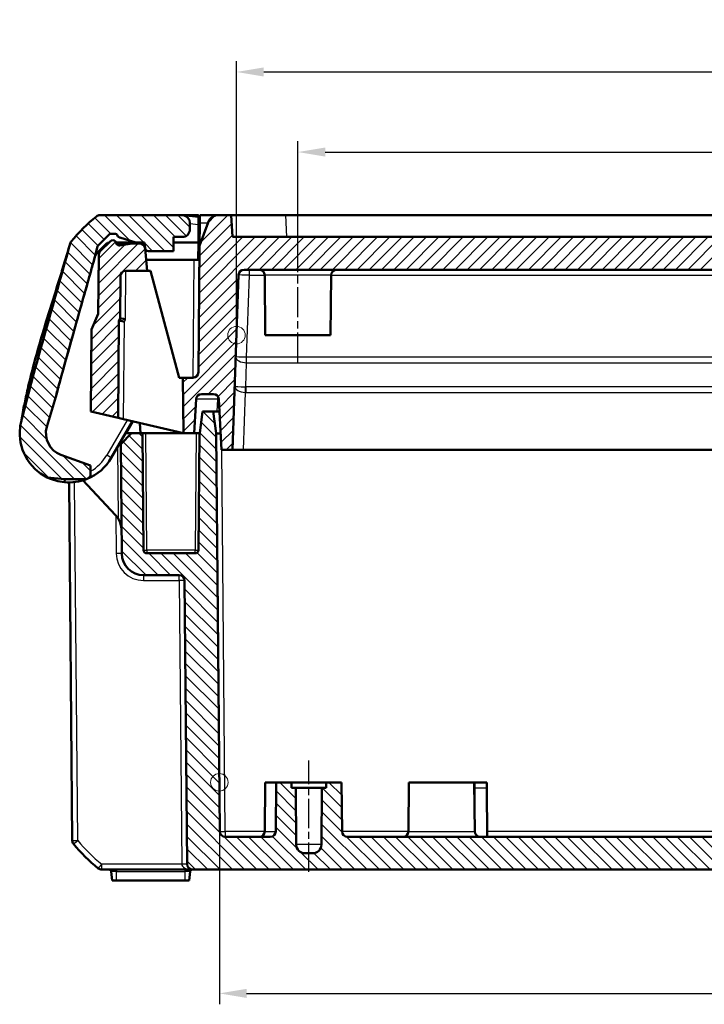
# Model space of a CAD drawing. Units: millimetres. Extents: x 1 to 840, y 1 to 593.
# Drawn here: x 183 to 246, y 436 to 526 of the extents above; entities that cross this region are included whole.
import ezdxf

# ---------------------------------------------------------------- set-up
doc = ezdxf.new("R2010")
doc.units = ezdxf.units.MM
doc.linetypes.add('CHAIN', pattern=[0.3543, 0.2362, -0.0295, 0.0591, -0.0295])
doc.linetypes.add('DASH_DOT', pattern=[0.37, 0.24, -0.06, 0.01, -0.06])
for name, color, linetype, lineweight in [('Bemaßung (ISO)', 1, 'Continuous', 25), ('Mittellinie (ISO)', 1, 'DASH_DOT', 25), ('Schraffur (ISO)', 1, 'Continuous', 18), ('Sichtbar (ISO)', 7, 'Continuous', 50), ('Sichtbar schmal (ISO)', 1, 'Continuous', 25), ('Skizziergeometrie (ISO)', 7, 'Continuous', 25)]:
    doc.layers.add(name, color=color, linetype=linetype, lineweight=lineweight)
doc.styles.add('3_5', font='isocpeur.ttf', dxfattribs={"width": 1.1})
doc.dimstyles.new('18-Bopla 3_5', dxfattribs={"dimtxt": 3.5, "dimasz": 2.5, "dimexe": 1, "dimexo": 0, "dimgap": 0.2, "dimtad": 1, "dimdec": 6, "dimrnd": 1e-08, "dimtxsty": '3_5', "dimcen": 0.09, "dimdle": 7, "dimclrd": 1, "dimclre": 1, "dimclrt": 5, "dimadec": 6, "dimazin": 2, "dimtfac": 0.714286, "dimtdec": 3, "dimtmove": 0, "dimatfit": 3, "dimfxl": 1, "dimtolj": 1, "dimlwd": 25, "dimlwe": 25, "dimarcsym": 0})

# ---------------------------------------------------------------- blocks, each defined once
blk = doc.blocks.new('*D25')
at = {"layer": 'Bemaßung (ISO)', "color": 1, "linetype": 'Continuous', "lineweight": 25}
for p, q in [((202.888, 497.555), (202.888, 522.685)), ((394.155, 497.555), (394.155, 522.685)), ((205.388, 521.685), (391.655, 521.685))]:
    blk.add_line(p, q, dxfattribs=at)
at = {"layer": 'Bemaßung (ISO)', "color": 1, "linetype": 'Continuous'}
for points in [[(205.388, 522.102), (205.388, 521.269), (202.888, 521.685)], [(391.655, 522.102), (391.655, 521.269), (394.155, 521.685)]]:
    blk.add_solid(points, dxfattribs=at)
at = {"layer": 'Defpoints', "color": 0, "linetype": 'Continuous'}
for p in [(394.155, 521.685), (202.888, 497.555), (394.155, 497.555)]:
    blk.add_point(p, dxfattribs=at)
at = {"layer": 'Bemaßung (ISO)', "color": 5, "linetype": 'Continuous', "lineweight": 25, "insert": (293.613, 521.885), "char_height": 3.5, "attachment_point": 7, "style": '3_5'}
blk.add_mtext('\\A1;191,3', dxfattribs=at)
blk = doc.blocks.new('*D27')
at = {"layer": 'Bemaßung (ISO)', "color": 1, "linetype": 'Continuous', "lineweight": 25}
for p, q in [((201.318, 456.555), (201.318, 436.204)), ((395.725, 456.555), (395.725, 436.204)), ((203.818, 437.204), (393.225, 437.204))]:
    blk.add_line(p, q, dxfattribs=at)
at = {"layer": 'Bemaßung (ISO)', "color": 1, "linetype": 'Continuous'}
for points in [[(203.818, 437.621), (203.818, 436.788), (201.318, 437.204)], [(393.225, 437.621), (393.225, 436.788), (395.725, 437.204)]]:
    blk.add_solid(points, dxfattribs=at)
at = {"layer": 'Defpoints', "color": 0, "linetype": 'Continuous'}
for p in [(201.318, 456.555), (395.725, 456.555), (395.725, 437.204)]:
    blk.add_point(p, dxfattribs=at)
at = {"layer": 'Bemaßung (ISO)', "color": 5, "linetype": 'Continuous', "lineweight": 25, "insert": (292.843, 437.404), "char_height": 3.5, "attachment_point": 7, "style": '3_5'}
blk.add_mtext('\\A1;194,4', dxfattribs=at)
blk = doc.blocks.new('*D35')
at = {"layer": 'Bemaßung (ISO)', "color": 1, "linetype": 'Continuous', "lineweight": 25}
for p, q in [((208.521, 505.56), (208.521, 515.343)), ((388.521, 505.56), (388.521, 515.343)), ((211.021, 514.343), (386.021, 514.343))]:
    blk.add_line(p, q, dxfattribs=at)
at = {"layer": 'Bemaßung (ISO)', "color": 1, "linetype": 'Continuous'}
for points in [[(211.021, 514.76), (211.021, 513.926), (208.521, 514.343)], [(386.021, 514.76), (386.021, 513.926), (388.521, 514.343)]]:
    blk.add_solid(points, dxfattribs=at)
at = {"layer": 'Defpoints', "color": 0, "linetype": 'Continuous'}
for p in [(388.521, 514.343), (208.521, 505.56), (388.521, 505.56)]:
    blk.add_point(p, dxfattribs=at)
at = {"layer": 'Bemaßung (ISO)', "color": 5, "linetype": 'Continuous', "lineweight": 25, "insert": (295.249, 514.543), "char_height": 3.5, "attachment_point": 7, "style": '3_5'}
blk.add_mtext('\\A1;180', dxfattribs=at)

msp = doc.modelspace()

# ---------------------------------------------------------------- hatches: boundary and pattern name
at = {"layer": 'Schraffur (ISO)'}
h = msp.add_hatch(dxfattribs=at)
h.set_pattern_fill('ANSI31', color=256, scale=6.35, angle=90.0002104591, style=0)
h.set_pattern_definition([(135.00021, (0, 0), (-0.561264, -0.5612681), [])])
edge = h.paths.add_edge_path()
edge.add_ellipse((194.81619088, 505.55529489), major_axis=(-0.29885841, -0.02614672), ratio=1, start_angle=0, end_angle=85)
edge.add_line((194.81619088, 505.25529489), (197.1213006, 505.25529489))
edge.add_line((197.1213006, 505.25529489), (197.1213006, 506.55529489))
edge.add_line((197.1213006, 506.55529489), (197.9213006, 506.55529489))
edge.add_ellipse((197.9213006, 507.25529489), major_axis=(0, -0.7), ratio=1, start_angle=0, end_angle=90)
edge.add_line((198.6213006, 507.25529489), (198.6213006, 507.85205732))
edge.add_ellipse((197.9213006, 507.85205732), major_axis=(0.7, 0), ratio=1, start_angle=0, end_angle=84.5)
edge.add_line((197.98839262, 508.54883466), (197.9213006, 508.55529489))
edge.add_line((197.9213006, 508.55529489), (190.36949561, 508.55529489))
edge.add_ellipse((190.36949561, 508.05529489), major_axis=(0, 0.5), ratio=1, start_angle=0, end_angle=38.626330054)
edge.add_ellipse((199.4209564, 496.72740641), major_axis=(-9.36358013, 11.71850533), ratio=1, start_angle=0, end_angle=12.5193153295)
edge.add_spline(control_points=[(187.73980876, 506.13754933), (187.71825961, 506.11079959), (187.69952425, 506.08190029), (187.66827524, 506.02071894), (187.6558446, 505.98859944), (187.64680492, 505.95546036)], knot_values=[-0.020609929, -0.020609929, -0.020609929, -0.020609929, -0.0103049645, -0.0103049645, 0, 0, 0, 0], degree=3, periodic=0)
edge.add_spline(control_points=[(187.64680492, 505.95546036), (187.27872624, 504.60610033), (186.90788993, 503.2808854), (186.53475628, 501.9586319)], knot_values=[-1.722800601, -1.722800601, -1.722800601, -1.722800601, -1.2994562112, -1.2994562112, -1.2994562112, -1.2994562112], degree=3, periodic=0)
edge.add_spline(control_points=[(186.53475628, 501.9586319), (186.14449202, 500.5756736), (185.75171462, 499.1959549), (184.65942056, 495.32023556), (183.9732775, 492.84234361), (183.32824262, 490.32186354)], knot_values=[-1.2994562112, -1.2994562112, -1.2994562112, -1.2994562112, -0.8566760386, -0.8566760386, -0.0743033732, -0.0743033732, -0.0743033732, -0.0743033732], degree=3, periodic=0)
edge.add_spline(control_points=[(183.32824262, 490.32186354), (183.28190068, 490.14078198), (183.23584223, 489.95976048), (183.1859871, 489.76262643), (183.1821218, 489.74733823), (183.17813384, 489.73155486)], knot_values=[-0.3356197887, -0.3356197887, -0.3356197887, -0.3356197887, -0.1264924206, -0.1264924206, -0.1081852097, -0.1081852097, -0.1081852097, -0.1081852097], degree=3, periodic=0)
edge.add_spline(control_points=[(183.17813384, 489.73155486), (183.16980133, 489.69857685), (183.16093326, 489.6634371), (183.14906276, 489.61632842)], knot_values=[-0.1081852097, -0.1081852097, -0.1081852097, -0.1081852097, -0.0699338488, -0.0699338488, -0.0699338488, -0.0699338488], degree=3, periodic=0)
edge.add_spline(control_points=[(183.14906276, 489.61632842), (183.12875301, 489.53572819), (183.1109605, 489.45451449), (183.08046178, 489.29109674), (183.06776298, 489.20893239), (183.05763323, 489.12643226)], knot_values=[-0.0498718147, -0.0498718147, -0.0498718147, -0.0498718147, -0.0249359074, -0.0249359074, 0, 0, 0, 0], degree=3, periodic=0)
edge.add_line((183.05763323, 489.12643226), (183.05484291, 489.10370693))
edge.add_ellipse((187.5213006, 488.55529489), major_axis=(-4.46645768, 0.54841205), ratio=1, start_angle=0, end_angle=71.0312143476)
edge.add_line((185.55083418, 484.50964758), (187.15384821, 484.35529489))
edge.add_line((187.15384821, 484.35529489), (189.13685004, 484.35529489))
edge.add_ellipse((187.5213006, 488.55529489), major_axis=(1.61554944, -4.2), ratio=1, start_angle=0, end_angle=0.9848430557)
edge.add_ellipse((189.0213006, 484.84719564), major_axis=(0.1875, -0.46351241), ratio=1, start_angle=0, end_angle=67.975687163)
edge.add_line((189.5213006, 484.84719564), (189.5213006, 485.5925811))
edge.add_line((189.5213006, 485.5925811), (186.80305829, 486.58194038))
edge.add_ellipse((187.5213006, 488.55529489), major_axis=(-0.7182423, -1.9733545), ratio=1, start_angle=273.5999838273, end_angle=360, ccw=False)
edge.add_line((185.50674142, 489.14821252), (186.40995214, 492.2170561))
edge.add_spline(control_points=[(186.40995214, 492.2170561), (186.96447037, 494.28474013), (187.5405085, 496.33268563), (188.67860818, 500.35347357), (189.23111663, 502.29396908), (189.77261028, 504.25529489)], knot_values=[-1.3119123017, -1.3119123017, -1.3119123017, -1.3119123017, -0.6647542817, -0.6647542817, -0.0533770956, -0.0533770956, -0.0533770956, -0.0533770956], degree=3, periodic=0)
edge.add_line((189.77261028, 504.25529489), (189.77218378, 504.25529489))
edge.add_line((189.77218378, 504.25529489), (190.15432988, 505.68148357))
edge.add_ellipse((190.44410763, 505.60383786), major_axis=(-0.28977775, 0.07764571), ratio=1, start_angle=330, end_angle=360, ccw=False)
edge.add_line((190.2319756, 505.81596989), (191.18343263, 506.76742692))
edge.add_ellipse((191.39556466, 506.55529489), major_axis=(-0.21213203, 0.21213203), ratio=1, start_angle=315, end_angle=360, ccw=False)
edge.add_line((191.39556466, 506.85529489), (191.71957071, 506.85529489))
edge.add_ellipse((191.71957071, 506.55529489), major_axis=(0, 0.3), ratio=1, start_angle=292.1713462471, end_angle=360, ccw=False)
edge.add_ellipse((192.27520636, 506.78172151), major_axis=(-0.27781783, -0.11321331), ratio=1, start_angle=0, end_angle=51.3286537529)
edge.add_line((192.19000176, 506.49407559), (193.6713006, 506.05529489))
edge.add_line((193.6713006, 506.05529489), (194.4713006, 506.05529489))
edge.add_line((194.4713006, 506.05529489), (194.51733247, 505.52914817))
h = msp.add_hatch(dxfattribs=at)
h.set_pattern_fill('ANSI31', color=256, scale=6.35, style=0)
h.set_pattern_definition([(45, (0, 0), (-0.561266, 0.561266), [])])
edge = h.paths.add_edge_path()
edge.add_ellipse((190.76387712, 504.89076463), major_axis=(-0.35355339, 0.35355339), ratio=1, start_angle=0, end_angle=44.5)
edge.add_line((190.26389616, 504.8951279), (190.21694539, 499.51510229))
edge.add_line((190.21694539, 499.51510229), (189.60435093, 498.07192019))
edge.add_line((189.60435093, 498.07192019), (189.53875433, 490.55529489))
edge.add_line((189.53875433, 490.55529489), (192.0434732, 489.96473663))
edge.add_line((192.0434732, 489.96473663), (192.1213006, 498.88287269))
edge.add_line((192.1213006, 498.88287269), (192.2133976, 499.09983964))
edge.add_line((192.2133976, 499.09983964), (192.24708173, 502.95965816))
edge.add_ellipse((192.74706269, 502.95529489), major_axis=(-0.49998096, 0.00436327), ratio=1, start_angle=270.5, end_angle=360, ccw=False)
edge.add_line((192.74706269, 503.45529489), (194.69002225, 503.45529489))
edge.add_line((194.69002225, 503.45529489), (194.51123236, 505.49887276))
edge.add_ellipse((194.01313501, 505.45529489), major_axis=(0.49809735, 0.04357787), ratio=1, start_angle=0, end_angle=85)
edge.add_line((194.01313501, 505.95529489), (193.3213006, 505.95529489))
edge.add_line((193.3213006, 505.95529489), (192.20066726, 505.777804))
edge.add_ellipse((192.15373692, 506.07411051), major_axis=(0.04693034, -0.2963065), ratio=1, start_angle=272.4215503687, end_angle=360, ccw=False)
edge.add_ellipse((191.56561886, 505.95529489), major_axis=(0.29405903, 0.05940781), ratio=1, start_angle=0, end_angle=78.5784496313)
edge.add_line((191.56561886, 506.25529489), (191.54556466, 506.25529489))
edge.add_ellipse((191.54556466, 505.95529489), major_axis=(0, 0.3), ratio=1, start_angle=0, end_angle=45)
edge.add_line((191.33343263, 506.16742692), (190.41032373, 505.24431802))
edge = h.paths.add_edge_path()
edge.add_ellipse((403.02946618, 505.45529489), major_axis=(0, 0.5), ratio=1, start_angle=0, end_angle=85)
edge.add_line((402.53136883, 505.49887276), (402.35257894, 503.45529489))
edge.add_line((402.35257894, 503.45529489), (404.2955385, 503.45529489))
edge.add_ellipse((404.2955385, 502.95529489), major_axis=(0, 0.5), ratio=1, start_angle=270.5, end_angle=360, ccw=False)
edge.add_line((404.79551947, 502.95965816), (404.82920359, 499.09983964))
edge.add_line((404.82920359, 499.09983964), (404.9213006, 498.88287269))
edge.add_line((404.9213006, 498.88287269), (404.99912799, 489.96473663))
edge.add_line((404.99912799, 489.96473663), (407.50384686, 490.55529489))
edge.add_line((407.50384686, 490.55529489), (407.43825027, 498.07192019))
edge.add_line((407.43825027, 498.07192019), (406.82565581, 499.51510229))
edge.add_line((406.82565581, 499.51510229), (406.77870503, 504.8951279))
edge.add_ellipse((406.27872407, 504.89076463), major_axis=(0.49998096, 0.00436327), ratio=1, start_angle=0, end_angle=44.5)
edge.add_line((406.63227746, 505.24431802), (405.70916856, 506.16742692))
edge.add_ellipse((405.49703653, 505.95529489), major_axis=(0.21213203, 0.21213203), ratio=1, start_angle=0, end_angle=45)
edge.add_line((405.49703653, 506.25529489), (405.4775248, 506.25529489))
edge.add_ellipse((405.4775248, 505.95529489), major_axis=(0, 0.3), ratio=1, start_angle=0, end_angle=78.5865605295)
edge.add_ellipse((404.88938993, 506.07402725), major_axis=(0.29406744, -0.05936618), ratio=1, start_angle=272.4134394705, end_angle=360, ccw=False)
edge.add_line((404.84245959, 505.77772075), (403.7213006, 505.95529489))
edge.add_line((403.7213006, 505.95529489), (403.02946618, 505.95529489))
edge = h.paths.add_edge_path()
edge.add_ellipse((396.26306255, 491.65529489), major_axis=(-0.49931477, 0.02616798), ratio=1, start_angle=273, end_angle=360)
edge.add_line((395.76374779, 491.68146287), (395.5213006, 487.05529489))
edge.add_line((395.5213006, 487.05529489), (394.5213006, 487.05529489))
edge.add_line((394.5213006, 487.05529489), (393.96195893, 503.07274464))
edge.add_ellipse((393.46226351, 503.05529489), major_axis=(0, 0.5), ratio=1, start_angle=272, end_angle=360)
edge.add_line((393.46226351, 503.55529489), (203.58033768, 503.55529489))
edge.add_ellipse((203.58033768, 503.05529489), major_axis=(-0.49969541, 0.01744975), ratio=1, start_angle=272, end_angle=360)
edge.add_line((203.08064227, 503.07274464), (202.5213006, 487.05529489))
edge.add_line((202.5213006, 487.05529489), (201.5213006, 487.05529489))
edge.add_line((201.5213006, 487.05529489), (201.27885341, 491.68146287))
edge.add_ellipse((200.77953864, 491.65529489), major_axis=(0, 0.5), ratio=1, start_angle=273, end_angle=360)
edge.add_line((200.77953864, 492.15529489), (199.68445088, 492.15529489))
edge.add_ellipse((199.68445088, 491.65529489), major_axis=(-0.49931477, 0.02616798), ratio=1, start_angle=273, end_angle=360)
edge.add_line((199.18513612, 491.68146287), (199.0213006, 488.55529489))
edge.add_line((199.0213006, 488.55529489), (198.0213006, 488.55529489))
edge.add_line((198.0213006, 488.55529489), (197.97679357, 493.65529489))
edge.add_line((197.97679357, 493.65529489), (198.89561466, 493.65529489))
edge.add_ellipse((198.89561466, 494.15529489), major_axis=(0.49998096, -0.00436327), ratio=1, start_angle=270.5, end_angle=360)
edge.add_line((199.39559562, 494.15093162), (199.49673471, 505.74032325))
edge.add_line((199.49673471, 505.74032325), (200.28181551, 507.89731503))
edge.add_ellipse((201.22150813, 507.55529489), major_axis=(0, 1), ratio=1, start_angle=0, end_angle=70, ccw=False)
edge.add_line((201.22150813, 508.55529489), (202.41648504, 508.55529489))
edge.add_line((202.41648504, 508.55529489), (202.5213006, 506.55529489))
edge.add_line((202.5213006, 506.55529489), (394.5213006, 506.55529489))
edge.add_line((394.5213006, 506.55529489), (394.62611615, 508.55529489))
edge.add_line((394.62611615, 508.55529489), (395.82109306, 508.55529489))
edge.add_ellipse((395.82109306, 507.55529489), major_axis=(0.93969262, 0.34202014), ratio=1, start_angle=0, end_angle=70, ccw=False)
edge.add_line((396.76078568, 507.89731503), (397.54586648, 505.74032325))
edge.add_line((397.54586648, 505.74032325), (397.64700557, 494.15093162))
edge.add_ellipse((398.14698653, 494.15529489), major_axis=(0, -0.5), ratio=1, start_angle=270.5, end_angle=360)
edge.add_line((398.14698653, 493.65529489), (399.06580762, 493.65529489))
edge.add_line((399.06580762, 493.65529489), (399.0213006, 488.55529489))
edge.add_line((399.0213006, 488.55529489), (398.0213006, 488.55529489))
edge.add_line((398.0213006, 488.55529489), (397.85746507, 491.68146287))
edge.add_ellipse((397.35815031, 491.65529489), major_axis=(0, 0.5), ratio=1, start_angle=273, end_angle=360)
edge.add_line((397.35815031, 492.15529489), (396.26306255, 492.15529489))
h = msp.add_hatch(dxfattribs=at)
h.set_pattern_fill('ANSI31', color=256, scale=6.35, angle=90, style=0)
h.set_pattern_definition([(135, (0, 0), (-0.561266, -0.561266), [])])
edge = h.paths.add_edge_path()
edge.add_ellipse((197.63909427, 475.05529489), major_axis=(0, 0.5), ratio=1, start_angle=270.5, end_angle=360)
edge.add_line((197.63909427, 475.55529489), (194.3673723, 475.55529489))
edge.add_ellipse((194.3673723, 477.55529489), major_axis=(-1.99992385, -0.01745307), ratio=1, start_angle=0, end_angle=89.5, ccw=False)
edge.add_line((192.36744845, 477.53784182), (192.28002713, 487.55533297))
edge.add_line((192.28002713, 487.55533297), (193.2713006, 488.55529489))
edge.add_line((193.2713006, 488.55529489), (194.2713006, 488.55529489))
edge.add_line((194.2713006, 488.55529489), (194.36470093, 477.85267693))
edge.add_ellipse((194.6646895, 477.85529489), major_axis=(0, -0.3), ratio=1, start_angle=270.5, end_angle=360)
edge.add_line((194.6646895, 477.55529489), (199.10291169, 477.55529489))
edge.add_ellipse((199.10291169, 477.85529489), major_axis=(0.29998858, -0.00261796), ratio=1, start_angle=270.5, end_angle=360)
edge.add_line((199.40290026, 477.85267693), (199.4963006, 488.55529489))
edge.add_line((199.4963006, 488.55529489), (199.5213006, 488.55529489))
edge.add_line((199.5213006, 488.55529489), (199.78460559, 490.55529489))
edge.add_line((199.78460559, 490.55529489), (200.75767266, 490.55529489))
edge.add_line((200.75767266, 490.55529489), (201.03875433, 488.55529489))
edge.add_line((201.03875433, 488.55529489), (201.35732308, 452.05093162))
edge.add_ellipse((201.85730405, 452.05529489), major_axis=(0, -0.5), ratio=1, start_angle=270.5, end_angle=360)
edge.add_line((201.85730405, 451.55529489), (205.98201065, 451.55529489))
edge.add_ellipse((205.98201065, 452.05529489), major_axis=(0.49998096, -0.00436327), ratio=1, start_angle=270.5, end_angle=360)
edge.add_line((206.48199161, 452.05093162), (206.5213006, 456.55529489))
edge.add_line((206.5213006, 456.55529489), (207.9213006, 456.55529489))
edge.add_line((207.9213006, 456.55529489), (207.92566403, 456.05529489))
edge.add_line((207.92566403, 456.05529489), (208.3213006, 456.05529489))
edge.add_line((208.3213006, 456.05529489), (208.36674123, 450.84831366))
edge.add_ellipse((209.16671077, 450.85529489), major_axis=(0, -0.8), ratio=1, start_angle=270.5, end_angle=360)
edge.add_line((209.16671077, 450.05529489), (209.87589042, 450.05529489))
edge.add_ellipse((209.87589042, 450.85529489), major_axis=(0.79996954, -0.00698123), ratio=1, start_angle=270.5, end_angle=360)
edge.add_line((210.67585996, 450.84831366), (210.7213006, 456.05529489))
edge.add_line((210.7213006, 456.05529489), (211.11693716, 456.05529489))
edge.add_line((211.11693716, 456.05529489), (211.1213006, 456.55529489))
edge.add_line((211.1213006, 456.55529489), (212.5213006, 456.55529489))
edge.add_line((212.5213006, 456.55529489), (212.56060958, 452.05093162))
edge.add_ellipse((213.06059054, 452.05529489), major_axis=(0, -0.5), ratio=1, start_angle=270.5, end_angle=360)
edge.add_line((213.06059054, 451.55529489), (383.98201065, 451.55529489))
edge.add_ellipse((383.98201065, 452.05529489), major_axis=(0.49998096, -0.00436327), ratio=1, start_angle=270.5, end_angle=360)
edge.add_line((384.48199161, 452.05093162), (384.5213006, 456.55529489))
edge.add_line((384.5213006, 456.55529489), (385.9213006, 456.55529489))
edge.add_line((385.9213006, 456.55529489), (385.92566403, 456.05529489))
edge.add_line((385.92566403, 456.05529489), (386.3213006, 456.05529489))
edge.add_line((386.3213006, 456.05529489), (386.36674123, 450.84831366))
edge.add_ellipse((387.16671077, 450.85529489), major_axis=(0, -0.8), ratio=1, start_angle=270.5, end_angle=360)
edge.add_line((387.16671077, 450.05529489), (387.87589042, 450.05529489))
edge.add_ellipse((387.87589042, 450.85529489), major_axis=(0.79996954, -0.00698123), ratio=1, start_angle=270.5, end_angle=360)
edge.add_line((388.67585996, 450.84831366), (388.7213006, 456.05529489))
edge.add_line((388.7213006, 456.05529489), (389.11693716, 456.05529489))
edge.add_line((389.11693716, 456.05529489), (389.1213006, 456.55529489))
edge.add_line((389.1213006, 456.55529489), (390.5213006, 456.55529489))
edge.add_line((390.5213006, 456.55529489), (390.56060958, 452.05093162))
edge.add_ellipse((391.06059054, 452.05529489), major_axis=(0, -0.5), ratio=1, start_angle=270.5, end_angle=360)
edge.add_line((391.06059054, 451.55529489), (395.18529715, 451.55529489))
edge.add_ellipse((395.18529715, 452.05529489), major_axis=(0.49998096, -0.00436327), ratio=1, start_angle=270.5, end_angle=360)
edge.add_line((395.68527811, 452.05093162), (396.00384686, 488.55529489))
edge.add_line((396.00384686, 488.55529489), (396.28492853, 490.55529489))
edge.add_line((396.28492853, 490.55529489), (397.2579956, 490.55529489))
edge.add_line((397.2579956, 490.55529489), (397.5213006, 488.55529489))
edge.add_line((397.5213006, 488.55529489), (397.5463006, 488.55529489))
edge.add_line((397.5463006, 488.55529489), (397.63970093, 477.85267693))
edge.add_ellipse((397.9396895, 477.85529489), major_axis=(0, -0.3), ratio=1, start_angle=270.5, end_angle=360)
edge.add_line((397.9396895, 477.55529489), (402.37791169, 477.55529489))
edge.add_ellipse((402.37791169, 477.85529489), major_axis=(0.29998858, -0.00261796), ratio=1, start_angle=270.5, end_angle=360)
edge.add_line((402.67790026, 477.85267693), (402.7713006, 488.55529489))
edge.add_line((402.7713006, 488.55529489), (403.7713006, 488.55529489))
edge.add_line((403.7713006, 488.55529489), (404.76257406, 487.55533297))
edge.add_line((404.76257406, 487.55533297), (404.67515274, 477.53784182))
edge.add_ellipse((402.67522889, 477.55529489), major_axis=(0, -2), ratio=1, start_angle=0, end_angle=89.5, ccw=False)
edge.add_line((402.67522889, 475.55529489), (399.40350692, 475.55529489))
edge.add_ellipse((399.40350692, 475.05529489), major_axis=(-0.49998096, 0.00436327), ratio=1, start_angle=270.5, end_angle=360)
edge.add_line((398.90352596, 475.05965816), (398.67655124, 449.05093162))
edge.add_ellipse((398.17657028, 449.05529489), major_axis=(0, -0.5), ratio=1, start_angle=0, end_angle=89.5, ccw=False)
edge.add_line((398.17657028, 448.55529489), (198.86603091, 448.55529489))
edge.add_ellipse((198.86603091, 449.05529489), major_axis=(-0.49998096, -0.00436327), ratio=1, start_angle=0, end_angle=89.5, ccw=False)
edge.add_line((198.36604995, 449.05093162), (198.13907523, 475.05965816))

# ---------------------------------------------------------------- linework, layer by layer
at = {"layer": 'Mittellinie (ISO)', "linetype": 'CHAIN', "ltscale": 11.672426}
msp.add_line((208.5213006, 495.05529489), (208.5213006, 505.55965816), dxfattribs=at)
at = {"layer": 'Mittellinie (ISO)', "linetype": 'CHAIN', "ltscale": 11.341973}
msp.add_line((209.5213006, 448.34831366), (209.5213006, 458.55529489), dxfattribs=at)
at = {"layer": 'Sichtbar (ISO)'}
for p, q in [((197.9213006, 508.55529489), (190.36949561, 508.55529489)), ((197.98839262, 508.54883466), (197.9213006, 508.55529489)), ((197.9213006, 508.55529489), (199.4213006, 508.55529489)), ((199.4200412, 508.41098258), (197.98839262, 508.54883466)), ((199.4200412, 508.41098258), (199.41395587, 507.71367285)), ((199.5213006, 508.55529489), (199.41609364, 507.95863658)), ((199.4200412, 508.41098258), (199.4213006, 508.55529489)), ((199.5152451, 507.86140346), (199.5213006, 508.55529489)), ((201.22150813, 508.55529489), (199.5213006, 508.55529489)), ((202.41648504, 508.55529489), (201.22150813, 508.55529489)), ((202.5213006, 506.55529489), (202.41648504, 508.55529489)), ((207.40963271, 508.55529489), (202.41648504, 508.55529489)), ((207.40963271, 508.55529489), (389.63296848, 508.55529489)), ((198.6213006, 507.25529489), (198.6213006, 507.85205732)), ((199.41395587, 507.71367285), (199.39948343, 506.05529489)), ((200.28181551, 507.89731503), (199.49673471, 505.74032325)), ((199.49673471, 505.74032325), (199.5152451, 507.86140346)), ((190.2319756, 505.81596989), (191.18343263, 506.76742692)), ((191.39556466, 506.85529489), (191.71957071, 506.85529489)), ((192.19000176, 506.49407559), (193.6713006, 506.05529489)), ((197.1213006, 505.25529489), (197.1213006, 506.55529489)), ((197.1213006, 506.55529489), (197.9213006, 506.55529489)), ((394.5213006, 506.55529489), (202.5213006, 506.55529489)), ((189.77218378, 504.25529489), (190.15432988, 505.68148357)), ((191.33343263, 506.16742692), (190.41032373, 505.24431802)), ((191.56561886, 506.25529489), (191.54556466, 506.25529489)), ((193.6713006, 506.05529489), (191.84846158, 506.05529489)), ((191.8782685, 505.95529489), (193.3213006, 505.95529489)), ((193.3213006, 505.95529489), (192.20066726, 505.777804)), ((194.01313501, 505.95529489), (193.3213006, 505.95529489)), ((193.6713006, 506.05529489), (194.4713006, 506.05529489)), ((194.4713006, 506.05529489), (194.51733247, 505.52914817)), ((199.39948343, 506.05529489), (197.1213006, 506.05529489)), ((199.39948343, 506.05529489), (199.38552044, 504.45529489)), ((199.49673471, 505.74032325), (199.39559562, 494.15093162)), ((199.49861074, 505.95529489), (199.39861074, 505.95529489)), ((190.26389616, 504.8951279), (190.21694539, 499.51510229)), ((194.69002225, 503.45529489), (194.51123236, 505.49887276)), ((194.81619088, 505.25529489), (197.1213006, 505.25529489)), ((189.77261028, 504.25529489), (189.77218378, 504.25529489)), ((194.60253359, 504.45529489), (198.98553948, 504.45529489)), ((199.48552044, 504.45529489), (198.98553948, 504.45529489)), ((192.2133976, 499.09983964), (192.24708173, 502.95965816)), ((192.74706269, 503.45529489), (194.69002225, 503.45529489)), ((194.69002225, 503.45529489), (195.0213006, 503.45529489)), ((195.0213006, 503.45529489), (197.40604841, 494.55529489)), ((202.5213006, 487.05529489), (203.08064227, 503.07274464)), ((203.58033768, 503.55529489), (393.46226351, 503.55529489)), ((205.5213006, 497.55529489), (205.47326475, 503.05965816)), ((211.5213006, 497.55529489), (211.56933645, 503.05965816)), ((190.21694539, 499.51510229), (189.60435093, 498.07192019)), ((192.0434732, 489.96473663), (192.1213006, 498.88287269)), ((192.1213006, 498.88287269), (192.2133976, 499.09983964)), ((189.60435093, 498.07192019), (189.53875433, 490.55529489)), ((205.5213006, 497.55529489), (211.5213006, 497.55529489)), ((197.40604841, 494.55529489), (197.64720268, 493.65529489)), ((197.64720268, 493.65529489), (197.97679357, 493.65529489)), ((198.89561466, 493.65529489), (197.97679357, 493.65529489)), ((197.97679357, 493.65529489), (198.0213006, 488.55529489)), ((185.50674142, 489.14821252), (186.40995214, 492.2170561)), ((199.68445088, 492.15529489), (200.77953864, 492.15529489)), ((199.0213006, 488.55529489), (199.18513612, 491.68146287)), ((201.27885341, 491.68146287), (201.5213006, 487.05529489)), ((189.53875433, 490.55529489), (192.0434732, 489.96473663)), ((199.78460559, 490.55529489), (199.5213006, 488.55529489)), ((200.75767266, 490.55529489), (199.78460559, 490.55529489)), ((201.03875433, 488.55529489), (200.75767266, 490.55529489)), ((201.2528067, 490.55529489), (200.75767266, 490.55529489)), ((201.2528067, 490.55529489), (201.33787337, 490.55529489)), ((191.41841491, 486.30529489), (193.35294112, 489.65599256)), ((192.0434732, 489.96473663), (192.54242751, 489.84709405)), ((198.0213006, 488.55529489), (192.54242751, 489.84709405)), ((192.7713006, 488.55529489), (193.40033687, 489.64481768)), ((194.0213006, 489.49840793), (194.1038123, 488.55529489)), ((183.05763323, 489.12643226), (183.05484291, 489.10370693)), ((193.2713006, 488.55529489), (192.28002713, 487.55533297)), ((192.71745302, 488.55529489), (192.7713006, 488.55529489)), ((193.2713006, 488.55529489), (192.7713006, 488.55529489)), ((194.2713006, 488.55529489), (193.2713006, 488.55529489)), ((198.0213006, 488.55529489), (194.2713006, 488.55529489)), ((194.36470093, 477.85267693), (194.2713006, 488.55529489)), ((198.0213006, 488.55529489), (199.0213006, 488.55529489)), ((199.19631202, 488.55529489), (199.0213006, 488.55529489)), ((199.4963006, 488.55529489), (199.19631202, 488.55529489)), ((199.4963006, 488.55529489), (199.40290026, 477.85267693)), ((199.5213006, 488.55529489), (199.4963006, 488.55529489)), ((201.35732308, 452.05093162), (201.03875433, 488.55529489)), ((201.03877914, 488.55511837), (201.03875433, 488.55529489)), ((192.28002746, 487.55529489), (192.14010275, 487.55529489)), ((192.28002713, 487.55533297), (192.36744845, 477.53784182)), ((189.5213006, 485.5925811), (186.80305829, 486.58194038)), ((201.5213006, 487.05529489), (202.5213006, 487.05529489)), ((202.5213006, 487.05529489), (203.5216054, 487.05529489)), ((393.52099579, 487.05529489), (203.5216054, 487.05529489)), ((189.5213006, 484.84719564), (189.5213006, 485.5925811)), ((185.55083418, 484.50964758), (187.15384821, 484.35529489)), ((187.12909975, 484.07241875), (187.15384821, 484.35529489)), ((187.15384821, 484.35529489), (189.13685004, 484.35529489)), ((187.55184373, 484.05539854), (187.83831667, 451.22885074)), ((188.81632752, 484.24566552), (191.80866717, 481.0494489)), ((199.10291169, 477.55529489), (194.6646895, 477.55529489)), ((194.3673723, 475.55529489), (197.63909427, 475.55529489)), ((198.13907523, 475.05965816), (198.36604995, 449.05093162)), ((205.5213006, 456.55529489), (205.48199161, 452.05093162)), ((205.5213006, 456.55529489), (206.5213006, 456.55529489)), ((206.5213006, 456.55529489), (206.48199161, 452.05093162)), ((207.9213006, 456.55529489), (206.5213006, 456.55529489)), ((207.92566403, 456.05529489), (207.9213006, 456.55529489)), ((207.9213006, 456.55529489), (211.1213006, 456.55529489)), ((208.3213006, 456.05529489), (207.92566403, 456.05529489)), ((208.36674123, 450.84831366), (208.3213006, 456.05529489)), ((210.7213006, 456.05529489), (208.3213006, 456.05529489)), ((210.7213006, 456.05529489), (210.67585996, 450.84831366)), ((211.11693716, 456.05529489), (210.7213006, 456.05529489)), ((211.1213006, 456.55529489), (211.11693716, 456.05529489)), ((212.5213006, 456.55529489), (211.1213006, 456.55529489)), ((212.56060958, 452.05093162), (212.5213006, 456.55529489)), ((218.6863006, 456.55529489), (218.64699161, 452.05093162)), ((224.6863006, 456.55529489), (218.6863006, 456.55529489)), ((224.6863006, 456.55529489), (224.72560958, 452.05093162)), ((224.70061777, 454.91470976), (224.71060958, 456.05965816)), ((224.71060958, 456.05965816), (224.71493493, 456.55529489)), ((225.82766626, 456.55529489), (224.71493493, 456.55529489)), ((225.82766626, 456.55529489), (225.83199161, 456.05965816)), ((225.8713006, 451.55529489), (225.83199161, 456.05965816)), ((205.98201065, 451.55529489), (201.85730405, 451.55529489)), ((383.98201065, 451.55529489), (213.06059054, 451.55529489)), ((209.87589042, 450.05529489), (209.16671077, 450.05529489)), ((198.86603091, 448.55529489), (190.53530609, 448.55529489)), ((191.4122733, 448.37272604), (191.48378926, 447.55529489)), ((198.55881193, 447.55529489), (198.63032789, 448.37272604)), ((198.86603091, 448.55529489), (398.17657028, 448.55529489)), ((191.48378926, 447.55529489), (191.8963006, 447.55529489)), ((198.1463006, 447.55529489), (191.8963006, 447.55529489)), ((198.1463006, 447.55529489), (198.55881193, 447.55529489))]:
    msp.add_line(p, q, dxfattribs=at)
for centre, radius, start, end in [((199.4209564, 496.72740641), 15, 128.626330054, 141.1456453835), ((190.36949561, 508.05529489), 0.5, 90, 128.626330054), ((197.9213006, 507.85205732), 0.7, 0, 84.5), ((201.22150813, 507.55529489), 1, 90, 160), ((191.39556466, 506.55529489), 0.3, 90, 135), ((191.71957071, 506.55529489), 0.3, 22.1713462471, 90), ((192.27520636, 506.78172151), 0.3, 202.1713462471, 253.5), ((197.9213006, 507.25529489), 0.7, 270, 0), ((199.4209564, 496.72740641), 12.5, 132.637207468, 138.7699317693), ((190.44410763, 505.60383786), 0.3, 135, 165), ((191.29271029, 505.55529489), 0.5, 98.9102554511, 132.637207468), ((191.54556466, 505.95529489), 0.3, 90, 135), ((191.56561886, 505.95529489), 0.3, 11.4215503687, 90), ((192.15373692, 506.07411051), 0.3, 191.4215503687, 279), ((194.01313501, 505.45529489), 0.5, 5, 90), ((190.76387712, 504.89076463), 0.5, 135, 179.5), ((194.81619088, 505.55529489), 0.3, 185, 270), ((192.74706269, 502.95529489), 0.5, 90, 179.5), ((203.58033768, 503.05529489), 0.5, 90, 178), ((204.97328378, 503.05529489), 0.5, 0.5, 90), ((212.06931741, 503.05529489), 0.5, 90, 179.5), ((198.89561466, 494.15529489), 0.5, 270, 359.5), ((199.68445088, 491.65529489), 0.5, 90, 177), ((200.77953864, 491.65529489), 0.5, 3, 90), ((187.5213006, 488.55529489), 4.5, 173, 244.0312143476), ((187.5213006, 488.55529489), 2.1, 163.5999838273, 250), ((187.5213006, 488.55529489), 4.5, 292.024312837, 330), ((189.0213006, 484.84719564), 0.5, 292.024312837, 0), ((187.5213006, 488.55529489), 4.5, 244.0312143476, 265), ((187.5213006, 488.55529489), 4.5, 265, 291.0394697813), ((187.5213006, 488.55529489), 4.5, 291.0394697813, 292.024312837), ((190.34865556, 479.68256701), 2, 32.2870881819, 43.1131194003), ((194.6646895, 477.85529489), 0.3, 180.5, 270), ((199.10291169, 477.85529489), 0.3, 270, 359.5), ((194.3673723, 477.55529489), 2, 180.5, 270), ((197.63909427, 475.05529489), 0.5, 0.5, 90), ((201.85730405, 452.05529489), 0.5, 180.5, 270), ((204.98201065, 452.05529489), 0.5, 270, 359.5), ((205.98201065, 452.05529489), 0.5, 270, 359.5), ((213.06059054, 452.05529489), 0.5, 180.5, 270), ((218.14701065, 452.05529489), 0.5, 270, 359.5), ((225.22559054, 452.05529489), 0.5, 180.5, 270), ((188.33829763, 451.23321401), 0.5, 180.5, 219.126330054), ((199.58676689, 460.38318337), 15, 219.126330054, 231.373669946), ((209.16671077, 450.85529489), 0.8, 180.5, 270), ((209.87589042, 450.85529489), 0.8, 270, 359.5), ((190.53530609, 449.05529489), 0.5, 231.373669946, 270), ((198.86603091, 449.05529489), 0.5, 180.5, 270), ((191.21303436, 448.35529489), 0.2, 5, 90), ((198.82956683, 448.35529489), 0.2, 90, 175)]:
    msp.add_arc(centre, radius, start, end, dxfattribs=at)
for centre, major_axis, ratio, start_param, end_param in [((192.62041365, 498.77905703), (0.49911236, -0.10381552), 0.0083795351, 1.5725392708, 3.139925862), ((192.71251065, 498.99602397), (-0.49911236, 0.10381552), 0.0083795351, 4.7141319244, 6.2815185156), ((201.53844931, 488.59242864), (0.49968916, 0.03713332), 0.0735937641, 3.1464162063, 4.5147543971)]:
    msp.add_ellipse(centre, major_axis=major_axis, ratio=ratio, start_param=start_param, end_param=end_param, dxfattribs=at)
for points, knots in [([(187.64680492, 505.95546036), (186.89374902, 503.19479105), (186.12915043, 500.53518703), (184.65942056, 495.32023556), (183.9732775, 492.84234361), (183.32824262, 490.32186354)], [-1.722800601, -1.722800601, -1.722800601, -1.722800601, -0.8566760386, -0.8566760386, -0.0743033732, -0.0743033732, -0.0743033732, -0.0743033732]), ([(186.43799321, 501.98229077), (186.59033547, 502.46740837), (186.74490441, 502.96115419), (187.06084955, 503.98309298), (187.22211847, 504.51333878), (187.41345083, 505.15752892), (187.45920523, 505.31282861), (187.52108429, 505.52472831), (187.53668292, 505.57829942), (187.56039978, 505.66002154), (187.56804637, 505.68640786), (187.58055081, 505.72962841), (187.58527381, 505.7459681), (187.59347055, 505.77435394), (187.59695035, 505.7864132), (187.60373396, 505.80993857), (187.60709742, 505.82161153), (187.61224083, 505.83947303), (187.61420062, 505.84628188), (187.62026782, 505.86736858), (187.62375585, 505.87950408), (187.63102529, 505.90480701), (187.63408551, 505.91547144), (187.64147951, 505.94124553), (187.64430068, 505.95109392), (187.64662798, 505.95921925)], [0, 0, 0, 0, 0.15466451865, 0.15466451865, 0.33115530169, 0.33115530169, 0.38938165475, 0.38938165475, 0.40882589718, 0.40882589718, 0.41777129048, 0.41777129048, 0.42298085474, 0.42298085474, 0.42669899903, 0.42669899903, 0.43036910915, 0.43036910915, 0.43281170982, 0.43281170982, 0.43857740134, 0.43857740134, 0.44777533542, 0.44777533542, 0.46591968042, 0.46591968042, 0.46591968042, 0.46591968042]), ([(187.64662798, 505.95921925), (187.66148871, 506.01110268), (187.68516242, 506.06118302), (187.72280198, 506.11570697), (187.73016386, 506.1255722), (187.73786312, 506.13513362)], [0, 0, 0, 0, 0.016190917202, 0.016190917202, 0.019876211911, 0.019876211911, 0.019876211911, 0.019876211911]), ([(187.73980876, 506.13754933), (187.71825961, 506.11079959), (187.69952425, 506.08190029), (187.66827524, 506.02071894), (187.6558446, 505.98859944), (187.64680492, 505.95546036)], [-0.020609929029, -0.020609929029, -0.020609929029, -0.020609929029, -0.010304964515, -0.010304964515, 0, 0, 0, 0]), ([(189.91396818, 504.76879314), (189.92393211, 504.80508472), (189.93797322, 504.84017762), (189.97368095, 504.90651839), (189.99522018, 504.93757819), (190.02009225, 504.96595927)], [-0.022871819639, -0.022871819639, -0.022871819639, -0.022871819639, -0.011420308514, -0.011420308514, 0, 0, 0, 0]), ([(186.40995214, 492.2170561), (186.96447037, 494.28474013), (187.5405085, 496.33268563), (188.67860818, 500.35347357), (189.23111663, 502.29396908), (189.77261028, 504.25529489)], [-1.3119123017, -1.3119123017, -1.3119123017, -1.3119123017, -0.6647542817, -0.6647542817, -0.0533770956, -0.0533770956, -0.0533770956, -0.0533770956]), ([(188.94072957, 501.27970348), (188.996564, 501.47756845), (189.05235634, 501.67552752), (189.16381727, 502.07164319), (189.21948585, 502.2697998), (189.33065953, 502.6663195), (189.38616462, 502.8646826), (189.49697156, 503.26162382), (189.55227331, 503.46020182), (189.66263356, 503.85757859), (189.71769264, 504.05637955), (189.77261028, 504.25529489)], [0.449817993, 0.449817993, 0.449817993, 0.449817993, 0.51127859614, 0.51127859614, 0.57273919928, 0.57273919928, 0.63419980242, 0.63419980242, 0.69566040557, 0.69566040557, 0.75712100871, 0.75712100871, 0.75712100871, 0.75712100871]), ([(183.18141398, 489.75070014), (183.19431049, 489.82786437), (183.20855393, 489.91212432), (183.24011889, 490.09565197), (183.25788218, 490.19702914), (183.30110986, 490.43874389), (183.32709232, 490.58000837), (183.39351915, 490.93209853), (183.43440701, 491.14050839), (183.57629956, 491.84051393), (183.68498353, 492.33699244), (184.15048696, 494.33443839), (184.56958174, 495.86157505), (185.47405095, 498.92370807), (185.95901739, 500.45704355), (186.43799321, 501.98229077)], [0, 0, 0, 0, 0.0265381864, 0.0265381864, 0.057106926, 0.057106926, 0.1002147894, 0.1002147894, 0.1673154812, 0.1673154812, 0.3286662443, 0.3286662443, 0.8144140839, 0.8144140839, 1.2958890069, 1.2958890069, 1.2958890069, 1.2958890069]), ([(188.94072957, 501.27970348), (188.44394562, 499.51921018), (187.9421243, 497.76013443), (187.22058612, 495.1828186), (186.99405603, 494.36649102), (186.70094941, 493.29391329), (186.63147561, 493.03845273), (186.50706016, 492.57845174), (186.45199096, 492.37394544), (186.39031639, 492.14380145), (186.38346752, 492.11822887), (186.37576695, 492.08945855), (186.37491139, 492.08626183), (186.37384202, 492.08226591), (186.37362814, 492.08146672), (186.37336081, 492.08046774), (186.37330734, 492.08026795), (186.37325388, 492.08006815)], [0, 0, 0, 0, 0.5487730444, 0.5487730444, 0.80292324109, 0.80292324109, 0.88234478916, 0.88234478916, 0.94588201702, 0.94588201702, 0.95382416541, 0.95382416541, 0.95481693395, 0.95481693395, 0.95506512609, 0.95506512609, 0.95512717412, 0.95512717412, 0.95512717412, 0.95512717412]), ([(183.30097826, 490.25570055), (183.349811, 490.46359965), (183.40459681, 490.69509399), (183.51500214, 491.15811661), (183.56900929, 491.38257556), (183.62240909, 491.60470167), (183.63588809, 491.66084137), (183.64883572, 491.71491911), (183.65139218, 491.72566032), (183.65139218, 491.72566032)], [0, 0, 0, 0, 0.11082818105, 0.11082818105, 0.23893973703, 0.23893973703, 0.30976559693, 0.30976559693, 0.35934528104, 0.35934528104, 0.35934528104, 0.35934528104]), ([(183.32824262, 490.32186354), (183.28190068, 490.14078198), (183.23584223, 489.95976048), (183.17760215, 489.7294712), (183.16661452, 489.68598345), (183.14906276, 489.61632842)], [-0.33561978871, -0.33561978871, -0.33561978871, -0.33561978871, -0.12649242059, -0.12649242059, -0.06993384879, -0.06993384879, -0.06993384879, -0.06993384879]), ([(183.18312591, 489.75138987), (183.18366231, 489.75369083), (183.18640442, 489.76546044), (183.20984824, 489.8661254), (183.25436717, 490.05725981), (183.30097826, 490.25570055)], [0.0058671728, 0.0058671728, 0.0058671728, 0.0058671728, 0.03157297786, 0.03157297786, 0.13735903071, 0.13735903071, 0.13735903071, 0.13735903071]), ([(183.14906276, 489.61632842), (183.12875301, 489.53572819), (183.1109605, 489.45451449), (183.08046178, 489.29109674), (183.06776298, 489.20893239), (183.05763323, 489.12643226)], [-0.049871814725, -0.049871814725, -0.049871814725, -0.049871814725, -0.024935907363, -0.024935907363, 0, 0, 0, 0]), ([(192.34857941, 479.70002008), (192.34707742, 479.87213065), (192.32199433, 480.05858806), (192.21713197, 480.42030362), (192.13771652, 480.59532314), (192.03942002, 480.75089072)], [0, 0, 0, 0, 0.05521164759, 0.05521164759, 0.11041895815, 0.11041895815, 0.11041895815, 0.11041895815])]:
    msp.add_open_spline(points, degree=3, knots=knots, dxfattribs=at)
for points in [[(187.73727412, 506.13440075), (187.7395146, 506.13731216), (187.74182104, 506.14024385), (187.74418276, 506.14317597)], [(187.74376721, 506.14257366), (187.7439037, 506.14279229), (187.74403241, 506.14296339), (187.74415257, 506.14308308)], [(189.77257633, 504.25529489), (189.81983053, 504.42642788), (189.86696487, 504.59759315), (189.91396818, 504.76879314)], [(183.18266288, 489.75035614), (183.18186237, 489.75057663), (183.18136685, 489.75071312), (183.18139196, 489.75070621)], [(183.18266288, 489.75035614), (183.18272925, 489.75033786), (183.18279793, 489.75031894), (183.18286884, 489.75029941)]]:
    msp.add_open_spline(points, degree=3, dxfattribs=at)
at = {"layer": 'Sichtbar schmal (ISO)'}
for p, q in [((207.51444827, 506.55529489), (207.40963271, 508.55529489)), ((198.6213006, 507.78999687), (199.41395587, 507.71367285)), ((199.5152451, 507.86140346), (200.26874477, 507.86140346)), ((198.98553948, 504.45529489), (198.8912893, 493.65529489)), ((192.71251065, 499.00038724), (192.75138804, 503.45529489)), ((203.81747584, 495.5279158), (204.08049008, 503.05965816)), ((204.08049008, 503.05965816), (204.08049008, 503.55529489)), ((204.08049008, 503.05965816), (205.47326475, 503.05965816)), ((211.56933645, 503.05965816), (205.47326475, 503.05965816)), ((211.56933645, 503.05965816), (385.47326475, 503.05965816)), ((192.54242751, 489.84709405), (192.62041365, 498.78342029)), ((192.62041365, 498.78342029), (192.71251065, 499.00038724)), ((203.74032611, 492.80990994), (203.81747584, 495.01918926)), ((203.81747584, 495.01918926), (203.81747584, 495.5279158)), ((393.22512535, 495.5279158), (203.81747584, 495.5279158)), ((203.81747584, 495.01918926), (393.22512535, 495.01918926)), ((203.5216054, 487.05529489), (203.70481756, 492.3018045)), ((393.30227508, 492.80990994), (203.74032611, 492.80990994)), ((203.74032611, 492.80990994), (203.74032611, 492.30118341)), ((203.74032611, 492.30118341), (393.30227508, 492.30118341)), ((201.12337522, 490.55529489), (201.18239519, 491.68146287)), ((201.18239519, 491.68146287), (201.18239519, 491.95144789)), ((201.18239519, 491.68146287), (201.27885341, 491.68146287)), ((201.2528067, 490.55529489), (201.38845774, 489.59008755)), ((192.85850256, 489.77257043), (190.99849019, 486.5509345)), ((194.6646895, 477.85267693), (194.57128917, 488.55529489)), ((199.19631202, 488.55529489), (199.10291169, 477.85267693)), ((191.98242229, 487.28218432), (192.03942002, 480.75089072)), ((201.85730405, 452.05093162), (201.55182559, 487.05529489)), ((188.33829763, 451.22885074), (188.05155201, 484.08664482)), ((191.83709278, 481.01843926), (191.86746749, 477.53784182)), ((199.10291169, 477.85267693), (194.6646895, 477.85267693)), ((194.6646895, 477.85267693), (194.6646895, 477.55529489)), ((199.10291169, 477.55529489), (199.10291169, 477.85267693)), ((194.3673723, 475.55529489), (194.3673723, 475.05965816)), ((194.3673723, 475.05965816), (197.63909427, 475.05965816)), ((197.63909427, 475.05965816), (197.63909427, 475.55529489)), ((197.63909427, 475.05965816), (197.86606899, 449.05093162)), ((224.71060958, 456.05965816), (225.83199161, 456.05965816)), ((205.48199161, 452.05093162), (201.85730405, 452.05093162)), ((201.85730405, 452.05093162), (201.85730405, 451.55529489)), ((205.48199161, 452.05093162), (206.48199161, 452.05093162)), ((218.64699161, 452.05093162), (212.56060958, 452.05093162)), ((218.64699161, 452.05093162), (224.72560958, 452.05093162)), ((291.98199161, 452.05093162), (225.86697524, 452.05093162)), ((210.67585996, 450.84831366), (208.36674123, 450.84831366)), ((197.86606899, 449.05093162), (190.53530609, 449.05093162)), ((190.53530609, 448.55529489), (190.53530609, 449.05093162)), ((191.8963006, 448.37272604), (191.4122733, 448.37272604)), ((191.8963006, 448.55529489), (191.8963006, 448.37272604)), ((191.8963006, 448.37272604), (198.1463006, 448.37272604)), ((191.8963006, 447.55529489), (191.8963006, 448.37272604)), ((198.1463006, 448.55529489), (198.1463006, 448.37272604)), ((198.63032789, 448.37272604), (198.1463006, 448.37272604)), ((198.1463006, 448.37272604), (198.1463006, 447.55529489))]:
    msp.add_line(p, q, dxfattribs=at)
for centre, radius, start, end in [((187.53438857, 488.5509345), 4, 299.7837616911, 330), ((194.3673723, 477.55965816), 2.5, 180.5, 270), ((199.58676689, 460.3788201), 14.5, 219.126330054, 231.373669946)]:
    msp.add_arc(centre, radius, start, end, dxfattribs=at)
for centre, major_axis, ratio, start_param, end_param in [((204.08064245, 503.05529489), (-1.00000019, 0.01744942), 0.0043592809, 4.7126174159, 6.283109191), ((203.81747584, 495.51918926), (-0.99939083, 0.0348995), 0.4997715079, 0, 1.5882469608), ((203.81747584, 495.51918926), (-0.99939083, 0.0348995), 0.0087212199, 4.7126935321, 6.2831853072), ((203.72383613, 492.83769869), (0.99939083, -0.0348995), 0.5362315089, 3.1415926536, 4.7120844287), ((203.72383613, 492.83769869), (-0.99939083, 0.0348995), 0.027738781, 0, 1.5704917751), ((203.70481756, 492.31053103), (0.03497977, 0.99938802), 0.0003052639, 4.7036676748, 5.2357239355), ((203.8430085, 496.24162218), (-0.13829223, -3.93981414), 0.5073256959, 0.0000506764, 0.0178058621), ((203.8430085, 496.25034872), (-0.12047017, -3.44036039), 0.290489168, 0.0000253876, 0.0177805733), ((201.1865094, 491.65529489), (2.00137372, -0.02615459), 0.0130459482, 1.5730225136, 3.1410797852), ((190.98540221, 486.55529489), (0.4330127, -0.25), 0.0055375908, 0, 1.5437636096), ((194.6646895, 477.85529489), (-0.29998858, -0.00261796), 0.0087262032, 0, 1.5707201744), ((199.10291169, 477.85529489), (0.29998858, -0.00261796), 0.0087262032, 4.7124651329, 6.2831853073), ((191.86746749, 477.53347855), (0.49998096, 0.00436327), 0.0087262032, 0, 1.5707201744), ((197.63909427, 475.05529489), (0.49998096, 0.00436327), 0.0087262032, 0, 1.5707201744), ((201.85730405, 452.05529489), (-0.49998096, -0.00436327), 0.0087262032, 0, 1.5707201744), ((188.33829763, 451.23321401), (-0.49998096, -0.00436327), 0.0087262032, 0.0000000009, 1.5707201748), ((188.33829763, 451.23321401), (-0.38787825, -0.31551618), 0.0067697693, 0, 1.5652895726), ((190.53530609, 449.05529489), (-0.31211934, -0.39061684), 0.0054475676, 0, 1.5639788099), ((197.86606899, 449.04656835), (0.49998096, 0.00436327), 0.0087262032, 0, 1.5707201744), ((198.86603091, 449.05529489), (-1, 0), 0.5, 0.0087266463, 1.5707963268)]:
    msp.add_ellipse(centre, major_axis=major_axis, ratio=ratio, start_param=start_param, end_param=end_param, dxfattribs=at)
for points, knots in [([(187.64661128, 505.95920753), (187.64664272, 505.95931295), (187.64668395, 505.95926609), (187.64671564, 505.9586265), (187.64661978, 505.95746778), (187.64666646, 505.95692368), (187.64666934, 505.95688975), (187.64673108, 505.9561547), (187.64675806, 505.9558606), (187.64680132, 505.95558273), (187.6468113, 505.95553603), (187.64680952, 505.95547721), (187.64680493, 505.95546032), (187.64680492, 505.95546036)], [-11.5758082066, -11.5758082066, -11.5758082066, -11.5758082066, -11.2917801682, -11.2917801682, -10.3849521938, -10.3849521938, -10.3228928713, -10.3228928713, -9.0041536152, -9.0041536152, -7.9897388029, -7.9897388029, -7.376445669, -7.376445669, -7.376445669, -7.376445669]), ([(183.30091375, 490.25553994), (183.30037219, 490.25419093), (183.30650388, 490.26936484), (183.31485132, 490.28980228), (183.31855005, 490.29869164), (183.32369568, 490.31104491), (183.32545814, 490.31524215), (183.3275965, 490.32033114), (183.32824313, 490.32186475), (183.32824262, 490.32186354)], [-3.1632205265, -3.1632205265, -3.1632205265, -3.1632205265, -3.0111959187, -3.0111959187, -2.6743708835, -2.6743708835, -2.3342660235, -2.3342660235, -2.0198630827, -2.0198630827, -2.0198630827, -2.0198630827]), ([(183.24035893, 489.98074071), (183.23132012, 489.94461475), (183.22229279, 489.90848569), (183.20324253, 489.83213867), (183.19322236, 489.79191997), (183.18321662, 489.75169748)], [-0.039538152801, -0.039538152801, -0.039538152801, -0.039538152801, -0.028385426237, -0.028385426237, -0.015972506623, -0.015972506623, -0.015972506623, -0.015972506623]), ([(183.23711477, 489.97719226), (183.23676804, 489.97680802), (183.23638473, 489.97638152), (183.23595659, 489.97590197), (183.23590326, 489.97584224), (183.23584923, 489.97578169), (183.23579449, 489.97572027)], [-1.75171820931, -1.75171820931, -1.75171820931, -1.75171820931, -1.52907344768, -1.52907344768, -1.52907344768, -1.50133996268, -1.50133996268, -1.50133996268, -1.50133996268]), ([(183.24077459, 489.98118972), (183.24071302, 489.98112333), (183.24064745, 489.98105256), (183.24057746, 489.98097695), (183.24052393, 489.98091913), (183.24046782, 489.98085848), (183.24040889, 489.98079475)], [-3.15173147418, -3.15173147418, -3.15173147418, -3.15173147418, -3.00984960994, -3.00984960994, -3.00984960994, -2.90134802824, -2.90134802824, -2.90134802824, -2.90134802824])]:
    msp.add_open_spline(points, degree=3, knots=knots, dxfattribs=at)
for points in [[(183.32823798, 490.32186517), (183.34276329, 490.35644419), (183.3493321, 490.37148205), (183.34937578, 490.37140177)], [(183.18266288, 489.75035614), (183.20256508, 489.86683003), (183.22334826, 489.9868749), (183.24487979, 490.10923346)], [(183.18316564, 489.75149352), (183.20233158, 489.82808627), (183.22154775, 489.90466573), (183.24081344, 489.98123161)], [(183.23561283, 489.97551632), (183.23567425, 489.97558535), (183.23573479, 489.97565331), (183.23579449, 489.97572027)], [(183.23711477, 489.97719226), (183.2371619, 489.97724449), (183.23720836, 489.97729594), (183.23725416, 489.97734663)], [(183.24035893, 489.98074071), (183.24037581, 489.98075897), (183.24039246, 489.98077698), (183.24040889, 489.98079475)], [(183.24077459, 489.98118972), (183.24078772, 489.98120388), (183.24080067, 489.98121784), (183.24081344, 489.98123161)]]:
    msp.add_open_spline(points, degree=3, dxfattribs=at)
at = {"layer": 'Skizziergeometrie (ISO)', "color": 1, "linetype": 'Continuous', "lineweight": 18}
for centre in [(202.88796868, 497.55529489), (201.3180141, 456.55529489)]:
    msp.add_circle(centre, 0.8, dxfattribs=at)

# ---------------------------------------------------------------- dimensions: what is measured, and where the dimension line sits
at = {"layer": 'Bemaßung (ISO)', "color": 1, "linetype": 'Continuous', "lineweight": 25}
for base, p1, p2, override, picture, middle in [((394.15463252, 521.68525248), (202.88796868, 497.55529489), (394.15463252, 497.55529489), {"dimgap": 0.2, "dimdec": 1, "dimtol": 0, "dimlim": 0, "dimtp": 0, "dimtm": 0, "dimtdec": 3, "dimtofl": 0, "dimatfit": 1}, '*D25', (298.5213006, 521.68525248)), ((388.5213006, 514.34298644), (208.5213006, 505.55965816), (388.5213006, 505.55965816), {"dimgap": 0.2, "dimdec": 6, "dimtol": 0, "dimlim": 0, "dimtp": 0, "dimtm": 0, "dimtdec": 3, "dimtofl": 0, "dimatfit": 1}, '*D35', (298.5213006, 514.34298644)), ((395.72458709, 437.20447572), (201.3180141, 456.55529489), (395.72458709, 456.55529489), {"dimgap": 0.2, "dimdec": 1, "dimtol": 0, "dimlim": 0, "dimtp": 0, "dimtm": 0, "dimtdec": 3, "dimtofl": 0, "dimatfit": 1}, '*D27', (298.5213006, 437.20447572))]:
    dim = msp.add_linear_dim(base=base, p1=p1, p2=p2, angle=180, dimstyle='18-Bopla 3_5', override=override, dxfattribs=at)
    dim.commit()
    dim.dimension.update_dxf_attribs({"geometry": picture, "text_midpoint": middle, "dimtype": 160})

doc.saveas('drawing.dxf')
